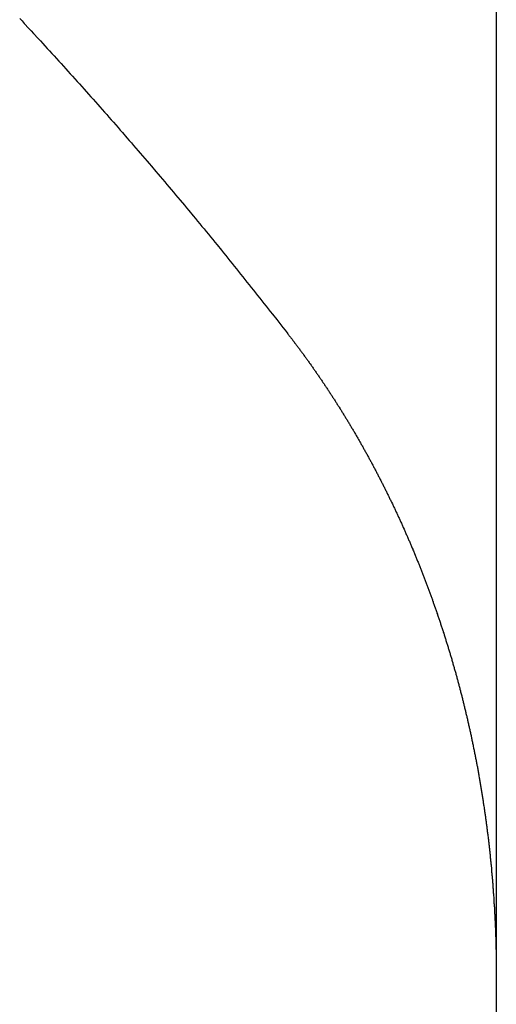
# Model space of a CAD drawing. Units: inches. Extents: x -53 to 343, y -32 to 256.
# Drawn here: x 98 to 98, y 92 to 92 of the extents above; entities that cross this region are included whole.
import ezdxf

# ---------------------------------------------------------------- set-up
doc = ezdxf.new("R2010")
doc.units = ezdxf.units.IN
doc.header["$MEASUREMENT"] = 0
doc.layers.add('M1', color=7, linetype='Continuous')

msp = doc.modelspace()

# ---------------------------------------------------------------- linework, layer by layer
at = {"layer": 'M1', "color": 7, "linetype": 'Continuous'}
for p, q in [((97.96261, 92.8937), (97.96261, 87.54904)), ((97.81394, 92.18636), (97.81467, 92.18559)), ((97.81467, 92.18559), (97.81538, 92.18481)), ((97.81538, 92.18481), (97.81682, 92.18326)), ((97.81682, 92.18326), (97.81753, 92.18249)), ((97.81753, 92.18249), (97.81826, 92.18171)), ((97.81826, 92.18171), (97.81969, 92.18015)), ((97.81969, 92.18015), (97.82039, 92.17937)), ((97.82039, 92.17937), (97.82114, 92.17859)), ((97.82114, 92.17859), (97.82183, 92.1778)), ((97.82183, 92.1778), (97.82256, 92.17702)), ((97.82256, 92.17702), (97.82329, 92.17623)), ((97.82329, 92.17623), (97.824, 92.17545)), ((97.824, 92.17545), (97.82473, 92.17466)), ((97.82473, 92.17466), (97.82616, 92.17308)), ((97.82616, 92.17308), (97.82687, 92.17229)), ((97.82687, 92.17229), (97.8276, 92.1715)), ((97.8276, 92.1715), (97.8283, 92.17071)), ((97.8283, 92.17071), (97.82901, 92.16992)), ((97.82901, 92.16992), (97.82974, 92.16913)), ((97.82974, 92.16913), (97.83044, 92.16834)), ((97.83044, 92.16834), (97.83117, 92.16754)), ((97.83117, 92.16754), (97.83189, 92.16675)), ((97.83189, 92.16675), (97.8326, 92.16595)), ((97.8326, 92.16595), (97.8333, 92.16516)), ((97.8333, 92.16516), (97.83402, 92.16436)), ((97.83402, 92.16436), (97.83544, 92.16277)), ((97.83544, 92.16277), (97.83616, 92.16197)), ((97.83616, 92.16197), (97.83686, 92.16118)), ((97.83686, 92.16118), (97.83828, 92.15958)), ((97.83828, 92.15958), (97.83898, 92.15878)), ((97.83898, 92.15878), (97.83969, 92.15798)), ((97.83969, 92.15798), (97.8404, 92.15719)), ((97.8404, 92.15719), (97.84109, 92.15639)), ((97.84109, 92.15639), (97.84178, 92.15559)), ((97.84178, 92.15559), (97.84251, 92.15479)), ((97.84251, 92.15479), (97.84319, 92.15399)), ((97.84319, 92.15399), (97.84389, 92.15319)), ((97.84389, 92.15319), (97.84461, 92.15238)), ((97.84461, 92.15238), (97.8453, 92.15158)), ((97.8453, 92.15158), (97.84601, 92.15078)), ((97.84601, 92.15078), (97.84741, 92.14917)), ((97.84741, 92.14917), (97.84809, 92.14837)), ((97.84809, 92.14837), (97.8488, 92.14757)), ((97.8488, 92.14757), (97.84948, 92.14676)), ((97.84948, 92.14676), (97.85017, 92.14596)), ((97.85017, 92.14596), (97.85089, 92.14515)), ((97.85089, 92.14515), (97.85156, 92.14435)), ((97.85156, 92.14435), (97.85227, 92.14354)), ((97.85227, 92.14354), (97.85297, 92.14274)), ((97.85297, 92.14274), (97.85366, 92.14193)), ((97.85366, 92.14193), (97.85434, 92.14112)), ((97.85434, 92.14112), (97.85504, 92.14031)), ((97.85504, 92.14031), (97.85641, 92.1387)), ((97.85641, 92.1387), (97.85711, 92.13789)), ((97.85711, 92.13789), (97.85779, 92.13708)), ((97.85779, 92.13708), (97.85918, 92.13545)), ((97.85918, 92.13545), (97.85986, 92.13464)), ((97.85986, 92.13464), (97.86055, 92.13383)), ((97.86055, 92.13383), (97.86124, 92.13302)), ((97.86124, 92.13302), (97.86192, 92.1322)), ((97.86192, 92.1322), (97.86259, 92.13139)), ((97.86259, 92.13139), (97.8633, 92.13058)), ((97.8633, 92.13058), (97.86396, 92.12976)), ((97.86396, 92.12976), (97.86535, 92.12813)), ((97.86535, 92.12813), (97.86602, 92.12731)), ((97.86602, 92.12731), (97.86671, 92.1265)), ((97.86671, 92.1265), (97.86807, 92.12486)), ((97.86807, 92.12486), (97.86874, 92.12404)), ((97.86874, 92.12404), (97.86943, 92.12322)), ((97.86943, 92.12322), (97.87009, 92.1224)), ((97.87009, 92.1224), (97.87077, 92.12158)), ((97.87077, 92.12158), (97.87147, 92.12076)), ((97.87147, 92.12076), (97.87212, 92.11994)), ((97.87212, 92.11994), (97.87281, 92.11911)), ((97.87281, 92.11911), (97.87349, 92.11829)), ((97.87349, 92.11829), (97.87417, 92.11747)), ((97.87417, 92.11747), (97.87483, 92.11664)), ((97.87483, 92.11664), (97.87551, 92.11582)), ((97.87551, 92.11582), (97.87685, 92.11417)), ((97.87685, 92.11417), (97.87753, 92.11334)), ((97.87753, 92.11334), (97.87819, 92.11251)), ((97.87819, 92.11251), (97.87953, 92.11086)), ((97.87953, 92.11086), (97.88019, 92.11003)), ((97.88019, 92.11003), (97.88087, 92.1092)), ((97.88087, 92.1092), (97.88153, 92.10837)), ((97.88153, 92.10837), (97.88219, 92.10754)), ((97.88219, 92.10754), (97.88284, 92.10671)), ((97.88284, 92.10671), (97.88353, 92.10588)), ((97.88353, 92.10588), (97.88417, 92.10505)), ((97.88417, 92.10505), (97.88484, 92.10422)), ((97.88484, 92.10422), (97.88552, 92.10338)), ((97.88552, 92.10338), (97.88617, 92.10255)), ((97.88617, 92.10255), (97.88684, 92.10172)), ((97.88684, 92.10172), (97.88816, 92.10005)), ((97.88816, 92.10005), (97.88881, 92.09922)), ((97.88881, 92.09922), (97.88949, 92.09838)), ((97.88949, 92.09838), (97.89013, 92.09755)), ((97.89013, 92.09755), (97.89078, 92.09671)), ((97.89078, 92.09671), (97.89146, 92.09588)), ((97.89146, 92.09588), (97.8921, 92.09504)), ((97.8921, 92.09504), (97.89278, 92.09421)), ((97.89278, 92.09421), (97.8941, 92.09254)), ((97.8941, 92.09254), (97.89475, 92.0917)), ((97.89475, 92.0917), (97.89542, 92.09087)), ((97.89542, 92.09087), (97.89607, 92.09003)), ((97.89607, 92.09003), (97.89673, 92.08919)), ((97.89673, 92.08919), (97.89739, 92.08836)), ((97.89739, 92.08836), (97.89755, 92.08814)), ((97.89755, 92.08814), (97.89772, 92.08793)), ((97.89772, 92.08793), (97.89789, 92.08771)), ((97.89789, 92.08771), (97.89804, 92.08749)), ((97.89804, 92.08749), (97.89822, 92.08728)), ((97.89822, 92.08728), (97.89838, 92.08706)), ((97.89838, 92.08706), (97.89854, 92.08684)), ((97.89854, 92.08684), (97.89869, 92.08663)), ((97.89869, 92.08663), (97.89888, 92.08641)), ((97.89888, 92.08641), (97.89902, 92.0862)), ((97.89902, 92.0862), (97.89919, 92.08598)), ((97.89919, 92.08598), (97.89937, 92.08576)), ((97.89937, 92.08576), (97.89952, 92.08555)), ((97.89952, 92.08555), (97.8997, 92.08533)), ((97.8997, 92.08533), (97.90003, 92.08489)), ((97.90003, 92.08489), (97.90018, 92.08468)), ((97.90018, 92.08468), (97.90036, 92.08446)), ((97.90036, 92.08446), (97.9005, 92.08424)), ((97.9005, 92.08424), (97.90066, 92.08403)), ((97.90066, 92.08403), (97.90085, 92.08381)), ((97.90085, 92.08381), (97.90099, 92.08359)), ((97.90099, 92.08359), (97.90117, 92.08337)), ((97.90117, 92.08337), (97.90134, 92.08315)), ((97.90134, 92.08315), (97.9015, 92.08294)), ((97.9015, 92.08294), (97.90165, 92.08272)), ((97.90165, 92.08272), (97.90182, 92.0825)), ((97.90182, 92.0825), (97.90198, 92.08228)), ((97.90198, 92.08228), (97.90214, 92.08206)), ((97.90214, 92.08206), (97.90231, 92.08184)), ((97.90231, 92.08184), (97.90246, 92.08162)), ((97.90246, 92.08162), (97.90262, 92.0814)), ((97.90262, 92.0814), (97.90279, 92.08118)), ((97.90279, 92.08118), (97.90294, 92.08097)), ((97.90294, 92.08097), (97.90311, 92.08074)), ((97.90311, 92.08074), (97.90327, 92.08052)), ((97.90327, 92.08052), (97.90342, 92.0803)), ((97.90342, 92.0803), (97.90356, 92.08008)), ((97.90356, 92.08008), (97.90375, 92.07986)), ((97.90375, 92.07986), (97.90388, 92.07964)), ((97.90388, 92.07964), (97.90405, 92.07942)), ((97.90405, 92.07942), (97.90422, 92.0792)), ((97.90422, 92.0792), (97.90437, 92.07898)), ((97.90437, 92.07898), (97.90454, 92.07876)), ((97.90454, 92.07876), (97.90485, 92.07831)), ((97.90485, 92.07831), (97.90499, 92.07809)), ((97.90499, 92.07809), (97.90516, 92.07787)), ((97.90516, 92.07787), (97.90531, 92.07765)), ((97.90531, 92.07765), (97.90546, 92.07742)), ((97.90546, 92.07742), (97.90563, 92.0772)), ((97.90563, 92.0772), (97.90577, 92.07698)), ((97.90577, 92.07698), (97.90594, 92.07675)), ((97.90594, 92.07675), (97.9061, 92.07653)), ((97.9061, 92.07653), (97.90626, 92.07631)), ((97.90626, 92.07631), (97.9064, 92.07608)), ((97.9064, 92.07608), (97.90657, 92.07586)), ((97.90657, 92.07586), (97.90672, 92.07563)), ((97.90672, 92.07563), (97.90687, 92.07541)), ((97.90687, 92.07541), (97.90703, 92.07519)), ((97.90703, 92.07519), (97.90718, 92.07496)), ((97.90718, 92.07496), (97.90733, 92.07474)), ((97.90733, 92.07474), (97.90749, 92.07451)), ((97.90749, 92.07451), (97.90764, 92.07429)), ((97.90764, 92.07429), (97.9078, 92.07406)), ((97.9078, 92.07406), (97.90795, 92.07383)), ((97.90795, 92.07383), (97.9081, 92.07361)), ((97.9081, 92.07361), (97.90824, 92.07338)), ((97.90824, 92.07338), (97.90841, 92.07316)), ((97.90841, 92.07316), (97.90854, 92.07293)), ((97.90854, 92.07293), (97.9087, 92.07271)), ((97.9087, 92.07271), (97.90887, 92.07248)), ((97.90887, 92.07248), (97.90901, 92.07225)), ((97.90901, 92.07225), (97.90917, 92.07203)), ((97.90917, 92.07203), (97.90933, 92.0718)), ((97.90933, 92.0718), (97.90948, 92.07157)), ((97.90948, 92.07157), (97.90961, 92.07135)), ((97.90961, 92.07135), (97.90978, 92.07112)), ((97.90978, 92.07112), (97.90991, 92.07089)), ((97.90991, 92.07089), (97.91006, 92.07067)), ((97.91006, 92.07067), (97.91023, 92.07044)), ((97.91023, 92.07044), (97.91036, 92.07021)), ((97.91036, 92.07021), (97.91052, 92.06998)), ((97.91052, 92.06998), (97.91068, 92.06976)), ((97.91068, 92.06976), (97.91083, 92.06953)), ((97.91083, 92.06953), (97.91096, 92.0693)), ((97.91096, 92.0693), (97.91112, 92.06908)), ((97.91112, 92.06908), (97.91126, 92.06885)), ((97.91126, 92.06885), (97.91141, 92.06862)), ((97.91141, 92.06862), (97.91156, 92.06839)), ((97.91156, 92.06839), (97.9117, 92.06817)), ((97.9117, 92.06817), (97.91185, 92.06794)), ((97.91185, 92.06794), (97.91201, 92.06771)), ((97.91201, 92.06771), (97.91214, 92.06749)), ((97.91214, 92.06749), (97.9123, 92.06726)), ((97.9123, 92.06726), (97.91244, 92.06703)), ((97.91244, 92.06703), (97.91258, 92.0668)), ((97.91258, 92.0668), (97.91271, 92.06658)), ((97.91271, 92.06658), (97.91288, 92.06635)), ((97.91288, 92.06635), (97.913, 92.06612)), ((97.913, 92.06612), (97.91315, 92.06589)), ((97.91315, 92.06589), (97.91331, 92.06566)), ((97.91331, 92.06566), (97.91344, 92.06543)), ((97.91344, 92.06543), (97.9136, 92.06521)), ((97.9136, 92.06521), (97.91389, 92.06475)), ((97.91389, 92.06475), (97.91402, 92.06452)), ((97.91402, 92.06452), (97.91418, 92.06428)), ((97.91418, 92.06428), (97.91431, 92.06405)), ((97.91431, 92.06405), (97.91444, 92.06382)), ((97.91444, 92.06382), (97.91461, 92.06359)), ((97.91461, 92.06359), (97.91473, 92.06336)), ((97.91473, 92.06336), (97.91489, 92.06313)), ((97.91489, 92.06313), (97.91504, 92.06289)), ((97.91504, 92.06289), (97.91519, 92.06266)), ((97.91519, 92.06266), (97.91532, 92.06242)), ((97.91532, 92.06242), (97.91547, 92.06219)), ((97.91547, 92.06219), (97.91561, 92.06195)), ((97.91561, 92.06195), (97.91575, 92.06172)), ((97.91575, 92.06172), (97.91591, 92.06148)), ((97.91591, 92.06148), (97.91604, 92.06124)), ((97.91604, 92.06124), (97.91619, 92.061)), ((97.91619, 92.061), (97.91634, 92.06076)), ((97.91634, 92.06076), (97.91647, 92.06052)), ((97.91647, 92.06052), (97.91663, 92.06028)), ((97.91663, 92.06028), (97.91677, 92.06004)), ((97.91677, 92.06004), (97.91691, 92.0598)), ((97.91691, 92.0598), (97.91704, 92.05956)), ((97.91704, 92.05956), (97.91721, 92.05932)), ((97.91721, 92.05932), (97.91733, 92.05907)), ((97.91733, 92.05907), (97.91748, 92.05883)), ((97.91748, 92.05883), (97.91764, 92.05859)), ((97.91764, 92.05859), (97.91777, 92.05834)), ((97.91777, 92.05834), (97.91793, 92.0581)), ((97.91793, 92.0581), (97.91808, 92.05785)), ((97.91808, 92.05785), (97.91822, 92.05761)), ((97.91822, 92.05761), (97.91835, 92.05736)), ((97.91835, 92.05736), (97.91851, 92.05711)), ((97.91851, 92.05711), (97.91864, 92.05687)), ((97.91864, 92.05687), (97.91877, 92.05662)), ((97.91877, 92.05662), (97.91894, 92.05637)), ((97.91894, 92.05637), (97.91906, 92.05613)), ((97.91906, 92.05613), (97.91922, 92.05588)), ((97.91922, 92.05588), (97.91937, 92.05563)), ((97.91937, 92.05563), (97.91951, 92.05539)), ((97.91951, 92.05539), (97.91965, 92.05514)), ((97.91965, 92.05514), (97.9198, 92.05489)), ((97.9198, 92.05489), (97.91993, 92.05464)), ((97.91993, 92.05464), (97.92007, 92.0544)), ((97.92007, 92.0544), (97.92022, 92.05415)), ((97.92022, 92.05415), (97.92036, 92.0539)), ((97.92036, 92.0539), (97.9205, 92.05365)), ((97.9205, 92.05365), (97.92064, 92.0534)), ((97.92064, 92.0534), (97.92078, 92.05316)), ((97.92078, 92.05316), (97.92093, 92.05291)), ((97.92093, 92.05291), (97.92106, 92.05266)), ((97.92106, 92.05266), (97.9212, 92.05241)), ((97.9212, 92.05241), (97.92132, 92.05217)), ((97.92132, 92.05217), (97.92148, 92.05192)), ((97.92148, 92.05192), (97.9216, 92.05167)), ((97.9216, 92.05167), (97.92174, 92.05142)), ((97.92174, 92.05142), (97.92189, 92.05118)), ((97.92189, 92.05118), (97.92202, 92.05093)), ((97.92202, 92.05093), (97.92217, 92.05068)), ((97.92217, 92.05068), (97.92244, 92.05018)), ((97.92244, 92.05018), (97.92256, 92.04994)), ((97.92256, 92.04994), (97.92271, 92.04969)), ((97.92271, 92.04969), (97.92283, 92.04944)), ((97.92283, 92.04944), (97.92296, 92.04919)), ((97.92296, 92.04919), (97.92312, 92.04894)), ((97.92312, 92.04894), (97.92323, 92.04869)), ((97.92323, 92.04869), (97.92338, 92.04844)), ((97.92338, 92.04844), (97.92353, 92.04819)), ((97.92353, 92.04819), (97.92366, 92.04795)), ((97.92366, 92.04795), (97.92378, 92.0477)), ((97.92378, 92.0477), (97.92393, 92.04745)), ((97.92393, 92.04745), (97.92405, 92.0472)), ((97.92405, 92.0472), (97.92419, 92.04695)), ((97.92419, 92.04695), (97.92433, 92.0467)), ((97.92433, 92.0467), (97.92445, 92.04645)), ((97.92445, 92.04645), (97.92459, 92.0462)), ((97.92459, 92.0462), (97.92473, 92.04594)), ((97.92473, 92.04594), (97.92485, 92.04569)), ((97.92485, 92.04569), (97.92499, 92.04544)), ((97.92499, 92.04544), (97.92512, 92.04519)), ((97.92512, 92.04519), (97.92525, 92.04494)), ((97.92525, 92.04494), (97.92537, 92.04469)), ((97.92537, 92.04469), (97.92552, 92.04444)), ((97.92552, 92.04444), (97.92563, 92.04419)), ((97.92563, 92.04419), (97.92577, 92.04393)), ((97.92577, 92.04393), (97.92591, 92.04368)), ((97.92591, 92.04368), (97.92603, 92.04343)), ((97.92603, 92.04343), (97.92617, 92.04318)), ((97.92617, 92.04318), (97.92643, 92.04267)), ((97.92643, 92.04267), (97.92655, 92.04242)), ((97.92655, 92.04242), (97.92669, 92.04217)), ((97.92669, 92.04217), (97.9268, 92.04191)), ((97.9268, 92.04191), (97.92693, 92.04166)), ((97.92693, 92.04166), (97.92708, 92.04141)), ((97.92708, 92.04141), (97.92718, 92.04116)), ((97.92718, 92.04116), (97.92733, 92.0409)), ((97.92733, 92.0409), (97.92746, 92.04065)), ((97.92746, 92.04065), (97.92759, 92.0404)), ((97.92759, 92.0404), (97.92771, 92.04014)), ((97.92771, 92.04014), (97.92784, 92.03989)), ((97.92784, 92.03989), (97.92796, 92.03964)), ((97.92796, 92.03964), (97.92809, 92.03939)), ((97.92809, 92.03939), (97.92822, 92.03913)), ((97.92822, 92.03913), (97.92834, 92.03888)), ((97.92834, 92.03888), (97.92847, 92.03863)), ((97.92847, 92.03863), (97.9286, 92.03837)), ((97.9286, 92.03837), (97.92871, 92.03812)), ((97.92871, 92.03812), (97.92885, 92.03787)), ((97.92885, 92.03787), (97.92897, 92.03762)), ((97.92897, 92.03762), (97.92909, 92.03736)), ((97.92909, 92.03736), (97.9292, 92.03711)), ((97.9292, 92.03711), (97.92934, 92.03686)), ((97.92934, 92.03686), (97.92944, 92.0366)), ((97.92944, 92.0366), (97.92957, 92.03635)), ((97.92957, 92.03635), (97.92971, 92.03609)), ((97.92971, 92.03609), (97.92982, 92.03584)), ((97.92982, 92.03584), (97.92996, 92.03559)), ((97.92996, 92.03559), (97.9302, 92.03508)), ((97.9302, 92.03508), (97.93031, 92.03482)), ((97.93031, 92.03482), (97.93045, 92.03457)), ((97.93045, 92.03457), (97.93055, 92.03431)), ((97.93055, 92.03431), (97.93067, 92.03405)), ((97.93067, 92.03405), (97.93081, 92.0338)), ((97.93081, 92.0338), (97.93091, 92.03354)), ((97.93091, 92.03354), (97.93105, 92.03328)), ((97.93105, 92.03328), (97.93118, 92.03302)), ((97.93118, 92.03302), (97.9313, 92.03276)), ((97.9313, 92.03276), (97.93141, 92.03251)), ((97.93141, 92.03251), (97.93154, 92.03225)), ((97.93154, 92.03225), (97.93166, 92.03199)), ((97.93166, 92.03199), (97.93178, 92.03173)), ((97.93178, 92.03173), (97.9319, 92.03146)), ((97.9319, 92.03146), (97.93202, 92.0312)), ((97.93202, 92.0312), (97.93214, 92.03094)), ((97.93214, 92.03094), (97.93227, 92.03068)), ((97.93227, 92.03068), (97.93238, 92.03041)), ((97.93238, 92.03041), (97.93251, 92.03015)), ((97.93251, 92.03015), (97.93263, 92.02989)), ((97.93263, 92.02989), (97.93274, 92.02962)), ((97.93274, 92.02962), (97.93285, 92.02936)), ((97.93285, 92.02936), (97.93299, 92.02909)), ((97.93299, 92.02909), (97.93309, 92.02882)), ((97.93309, 92.02882), (97.93322, 92.02856)), ((97.93322, 92.02856), (97.93335, 92.02829)), ((97.93335, 92.02829), (97.93346, 92.02802)), ((97.93346, 92.02802), (97.93359, 92.02775)), ((97.93359, 92.02775), (97.93383, 92.02722)), ((97.93383, 92.02722), (97.93394, 92.02695)), ((97.93394, 92.02695), (97.93407, 92.02668)), ((97.93407, 92.02668), (97.93418, 92.02641)), ((97.93418, 92.02641), (97.93429, 92.02614)), ((97.93429, 92.02614), (97.93443, 92.02587)), ((97.93443, 92.02587), (97.93452, 92.0256)), ((97.93452, 92.0256), (97.93466, 92.02533)), ((97.93466, 92.02533), (97.93478, 92.02506)), ((97.93478, 92.02506), (97.9349, 92.02479)), ((97.9349, 92.02479), (97.93501, 92.02452)), ((97.93501, 92.02452), (97.93514, 92.02425)), ((97.93514, 92.02425), (97.93525, 92.02398)), ((97.93525, 92.02398), (97.93536, 92.02371)), ((97.93536, 92.02371), (97.93548, 92.02344)), ((97.93548, 92.02344), (97.93559, 92.02317)), ((97.93559, 92.02317), (97.93571, 92.0229)), ((97.93571, 92.0229), (97.93583, 92.02263)), ((97.93583, 92.02263), (97.93594, 92.02236)), ((97.93594, 92.02236), (97.93606, 92.02209)), ((97.93606, 92.02209), (97.93618, 92.02182)), ((97.93618, 92.02182), (97.93628, 92.02155)), ((97.93628, 92.02155), (97.93638, 92.02128)), ((97.93638, 92.02128), (97.93652, 92.02101)), ((97.93652, 92.02101), (97.93661, 92.02074)), ((97.93661, 92.02074), (97.93673, 92.02047)), ((97.93673, 92.02047), (97.93686, 92.0202)), ((97.93686, 92.0202), (97.93696, 92.01993)), ((97.93696, 92.01993), (97.93708, 92.01966)), ((97.93708, 92.01966), (97.9373, 92.01912)), ((97.9373, 92.01912), (97.9374, 92.01885)), ((97.9374, 92.01885), (97.93753, 92.01858)), ((97.93753, 92.01858), (97.93762, 92.01831)), ((97.93762, 92.01831), (97.93773, 92.01804)), ((97.93773, 92.01804), (97.93786, 92.01777)), ((97.93786, 92.01777), (97.93795, 92.0175)), ((97.93795, 92.0175), (97.93807, 92.01723)), ((97.93807, 92.01723), (97.93819, 92.01695)), ((97.93819, 92.01695), (97.9383, 92.01668)), ((97.9383, 92.01668), (97.9384, 92.01641)), ((97.9384, 92.01641), (97.93852, 92.01614)), ((97.93852, 92.01614), (97.93862, 92.01587)), ((97.93862, 92.01587), (97.93872, 92.0156)), ((97.93872, 92.0156), (97.93884, 92.01532)), ((97.93884, 92.01532), (97.93894, 92.01505)), ((97.93894, 92.01505), (97.93905, 92.01478)), ((97.93905, 92.01478), (97.93916, 92.01451)), ((97.93916, 92.01451), (97.93926, 92.01423)), ((97.93926, 92.01423), (97.93938, 92.01396)), ((97.93938, 92.01396), (97.93948, 92.01369)), ((97.93948, 92.01369), (97.93958, 92.01341)), ((97.93958, 92.01341), (97.93967, 92.01314)), ((97.93967, 92.01314), (97.9398, 92.01287)), ((97.9398, 92.01287), (97.93989, 92.01259)), ((97.93989, 92.01259), (97.94, 92.01232)), ((97.94, 92.01232), (97.94012, 92.01205)), ((97.94012, 92.01205), (97.94021, 92.01177)), ((97.94021, 92.01177), (97.94033, 92.0115)), ((97.94033, 92.0115), (97.94054, 92.01095)), ((97.94054, 92.01095), (97.94063, 92.01068)), ((97.94063, 92.01068), (97.94075, 92.0104)), ((97.94075, 92.0104), (97.94083, 92.01013)), ((97.94083, 92.01013), (97.94093, 92.00986)), ((97.94093, 92.00986), (97.94106, 92.00958)), ((97.94106, 92.00958), (97.94114, 92.00931)), ((97.94114, 92.00931), (97.94126, 92.00903)), ((97.94126, 92.00903), (97.94136, 92.00876)), ((97.94136, 92.00876), (97.94147, 92.00849)), ((97.94147, 92.00849), (97.94156, 92.00821)), ((97.94156, 92.00821), (97.94167, 92.00794)), ((97.94167, 92.00794), (97.94176, 92.00766)), ((97.94176, 92.00766), (97.94186, 92.00739)), ((97.94186, 92.00739), (97.94197, 92.00712)), ((97.94197, 92.00712), (97.94206, 92.00684)), ((97.94206, 92.00684), (97.94216, 92.00657)), ((97.94216, 92.00657), (97.94227, 92.00629)), ((97.94227, 92.00629), (97.94236, 92.00602)), ((97.94236, 92.00602), (97.94247, 92.00575)), ((97.94247, 92.00575), (97.94257, 92.00547)), ((97.94257, 92.00547), (97.94266, 92.0052)), ((97.94266, 92.0052), (97.94274, 92.00492)), ((97.94274, 92.00492), (97.94286, 92.00465)), ((97.94286, 92.00465), (97.94294, 92.00438)), ((97.94294, 92.00438), (97.94304, 92.0041)), ((97.94304, 92.0041), (97.94315, 92.00383)), ((97.94315, 92.00383), (97.94324, 92.00355)), ((97.94324, 92.00355), (97.94335, 92.00328)), ((97.94335, 92.00328), (97.94354, 92.00273)), ((97.94354, 92.00273), (97.94362, 92.00245)), ((97.94362, 92.00245), (97.94373, 92.00217)), ((97.94373, 92.00217), (97.94381, 92.0019)), ((97.94381, 92.0019), (97.9439, 92.00162)), ((97.9439, 92.00162), (97.94402, 92.00134)), ((97.94402, 92.00134), (97.94409, 92.00106)), ((97.94409, 92.00106), (97.94421, 92.00079)), ((97.94421, 92.00079), (97.94431, 92.00051)), ((97.94431, 92.00051), (97.9444, 92.00023)), ((97.9444, 92.00023), (97.94449, 91.99995)), ((97.94449, 91.99995), (97.94459, 91.99967)), ((97.94459, 91.99967), (97.94468, 91.99939)), ((97.94468, 91.99939), (97.94477, 91.99911)), ((97.94477, 91.99911), (97.94488, 91.99882)), ((97.94488, 91.99882), (97.94496, 91.99854)), ((97.94496, 91.99854), (97.94506, 91.99826)), ((97.94506, 91.99826), (97.94516, 91.99798)), ((97.94516, 91.99798), (97.94524, 91.99769)), ((97.94524, 91.99769), (97.94535, 91.99741)), ((97.94535, 91.99741), (97.94544, 91.99712)), ((97.94544, 91.99712), (97.94553, 91.99684)), ((97.94553, 91.99684), (97.94561, 91.99655)), ((97.94561, 91.99655), (97.94572, 91.99626)), ((97.94572, 91.99626), (97.94579, 91.99598)), ((97.94579, 91.99598), (97.94589, 91.99569)), ((97.94589, 91.99569), (97.946, 91.9954)), ((97.946, 91.9954), (97.94608, 91.99511)), ((97.94608, 91.99511), (97.94619, 91.99483)), ((97.94619, 91.99483), (97.94637, 91.99425)), ((97.94637, 91.99425), (97.94645, 91.99396)), ((97.94645, 91.99396), (97.94656, 91.99367)), ((97.94656, 91.99367), (97.94663, 91.99338)), ((97.94663, 91.99338), (97.94672, 91.99309)), ((97.94672, 91.99309), (97.94683, 91.9928)), ((97.94683, 91.9928), (97.9469, 91.99251)), ((97.9469, 91.99251), (97.94701, 91.99222)), ((97.94701, 91.99222), (97.9471, 91.99193)), ((97.9471, 91.99193), (97.9472, 91.99164)), ((97.9472, 91.99164), (97.94727, 91.99135)), ((97.94727, 91.99135), (97.94737, 91.99106)), ((97.94737, 91.99106), (97.94746, 91.99077)), ((97.94746, 91.99077), (97.94754, 91.99048)), ((97.94754, 91.99048), (97.94764, 91.99019)), ((97.94764, 91.99019), (97.94772, 91.9899)), ((97.94772, 91.9899), (97.94781, 91.98961)), ((97.94781, 91.98961), (97.94791, 91.98932)), ((97.94791, 91.98932), (97.94798, 91.98903)), ((97.94798, 91.98903), (97.94808, 91.98874)), ((97.94808, 91.98874), (97.94817, 91.98845)), ((97.94817, 91.98845), (97.94825, 91.98816)), ((97.94825, 91.98816), (97.94832, 91.98787)), ((97.94832, 91.98787), (97.94843, 91.98758)), ((97.94843, 91.98758), (97.94849, 91.98729)), ((97.94849, 91.98729), (97.94858, 91.987)), ((97.94858, 91.987), (97.94868, 91.98671)), ((97.94868, 91.98671), (97.94875, 91.98642)), ((97.94875, 91.98642), (97.94885, 91.98613)), ((97.94885, 91.98613), (97.94902, 91.98555)), ((97.94902, 91.98555), (97.94909, 91.98526)), ((97.94909, 91.98526), (97.94919, 91.98497)), ((97.94919, 91.98497), (97.94925, 91.98468)), ((97.94925, 91.98468), (97.94933, 91.98439)), ((97.94933, 91.98439), (97.94944, 91.9841)), ((97.94944, 91.9841), (97.9495, 91.98381)), ((97.9495, 91.98381), (97.94959, 91.98352)), ((97.94959, 91.98352), (97.94968, 91.98323)), ((97.94968, 91.98323), (97.94976, 91.98294)), ((97.94976, 91.98294), (97.94984, 91.98265)), ((97.94984, 91.98265), (97.94993, 91.98236)), ((97.94993, 91.98236), (97.95, 91.98207)), ((97.95, 91.98207), (97.95008, 91.98177)), ((97.95008, 91.98177), (97.95017, 91.98148)), ((97.95017, 91.98148), (97.95024, 91.98119)), ((97.95024, 91.98119), (97.95032, 91.9809)), ((97.95032, 91.9809), (97.95041, 91.98061)), ((97.95041, 91.98061), (97.95048, 91.98032)), ((97.95048, 91.98032), (97.95057, 91.98002)), ((97.95057, 91.98002), (97.95065, 91.97973)), ((97.95065, 91.97973), (97.95072, 91.97944)), ((97.95072, 91.97944), (97.95078, 91.97915)), ((97.95078, 91.97915), (97.95088, 91.97885)), ((97.95088, 91.97885), (97.95094, 91.97856)), ((97.95094, 91.97856), (97.95102, 91.97827)), ((97.95102, 91.97827), (97.95111, 91.97798)), ((97.95111, 91.97798), (97.95118, 91.97768)), ((97.95118, 91.97768), (97.95127, 91.97739)), ((97.95127, 91.97739), (97.95142, 91.97681)), ((97.95142, 91.97681), (97.95148, 91.97651)), ((97.95148, 91.97651), (97.95157, 91.97622)), ((97.95157, 91.97622), (97.95163, 91.97593)), ((97.95163, 91.97593), (97.9517, 91.97563)), ((97.9517, 91.97563), (97.9518, 91.97534)), ((97.9518, 91.97534), (97.95185, 91.97505)), ((97.95185, 91.97505), (97.95194, 91.97476)), ((97.95194, 91.97476), (97.95202, 91.97446)), ((97.95202, 91.97446), (97.95209, 91.97417)), ((97.95209, 91.97417), (97.95216, 91.97388)), ((97.95216, 91.97388), (97.95224, 91.97359)), ((97.95224, 91.97359), (97.95231, 91.97329)), ((97.95231, 91.97329), (97.95238, 91.973)), ((97.95238, 91.973), (97.95246, 91.97271)), ((97.95246, 91.97271), (97.95252, 91.97242)), ((97.95252, 91.97242), (97.95259, 91.97213)), ((97.95259, 91.97213), (97.95267, 91.97183)), ((97.95267, 91.97183), (97.95273, 91.97154)), ((97.95273, 91.97154), (97.95282, 91.97125)), ((97.95282, 91.97125), (97.95289, 91.97096)), ((97.95289, 91.97096), (97.95295, 91.97067)), ((97.95295, 91.97067), (97.953, 91.97038)), ((97.953, 91.97038), (97.9531, 91.97008)), ((97.9531, 91.97008), (97.95314, 91.96979)), ((97.95314, 91.96979), (97.95322, 91.9695)), ((97.95322, 91.9695), (97.9533, 91.96921)), ((97.9533, 91.96921), (97.95336, 91.96891)), ((97.95336, 91.96891), (97.95344, 91.96862)), ((97.95344, 91.96862), (97.95358, 91.96803)), ((97.95358, 91.96803), (97.95363, 91.96774)), ((97.95363, 91.96774), (97.95371, 91.96745)), ((97.95371, 91.96745), (97.95377, 91.96715)), ((97.95377, 91.96715), (97.95383, 91.96686)), ((97.95383, 91.96686), (97.95392, 91.96656)), ((97.95392, 91.96656), (97.95396, 91.96627)), ((97.95396, 91.96627), (97.95404, 91.96597)), ((97.95404, 91.96597), (97.95412, 91.96567)), ((97.95412, 91.96567), (97.95418, 91.96537)), ((97.95418, 91.96537), (97.95424, 91.96508)), ((97.95424, 91.96508), (97.95431, 91.96478)), ((97.95431, 91.96478), (97.95437, 91.96448)), ((97.95437, 91.96448), (97.95444, 91.96418)), ((97.95444, 91.96418), (97.95451, 91.96388)), ((97.95451, 91.96388), (97.95457, 91.96358)), ((97.95457, 91.96358), (97.95464, 91.96328)), ((97.95464, 91.96328), (97.95471, 91.96297)), ((97.95471, 91.96297), (97.95476, 91.96267)), ((97.95476, 91.96267), (97.95484, 91.96237)), ((97.95484, 91.96237), (97.9549, 91.96206)), ((97.9549, 91.96206), (97.95496, 91.96176)), ((97.95496, 91.96176), (97.95501, 91.96145)), ((97.95501, 91.96145), (97.9551, 91.96115)), ((97.9551, 91.96115), (97.95514, 91.96084)), ((97.95514, 91.96084), (97.95521, 91.96053)), ((97.95521, 91.96053), (97.95529, 91.96023)), ((97.95529, 91.96023), (97.95534, 91.95992)), ((97.95534, 91.95992), (97.95542, 91.95961)), ((97.95542, 91.95961), (97.95554, 91.959)), ((97.95554, 91.959), (97.95559, 91.95869)), ((97.95559, 91.95869), (97.95567, 91.95838)), ((97.95567, 91.95838), (97.95571, 91.95807)), ((97.95571, 91.95807), (97.95577, 91.95776)), ((97.95577, 91.95776), (97.95585, 91.95745)), ((97.95585, 91.95745), (97.95589, 91.95714)), ((97.95589, 91.95714), (97.95597, 91.95683)), ((97.95597, 91.95683), (97.95604, 91.95652)), ((97.95604, 91.95652), (97.9561, 91.95621)), ((97.9561, 91.95621), (97.95615, 91.9559)), ((97.95615, 91.9559), (97.95622, 91.95559)), ((97.95622, 91.95559), (97.95627, 91.95528)), ((97.95627, 91.95528), (97.95633, 91.95497)), ((97.95633, 91.95497), (97.9564, 91.95466)), ((97.9564, 91.95466), (97.95645, 91.95436)), ((97.95645, 91.95436), (97.95651, 91.95405)), ((97.95651, 91.95405), (97.95657, 91.95374)), ((97.95657, 91.95374), (97.95662, 91.95343)), ((97.95662, 91.95343), (97.95669, 91.95312)), ((97.95669, 91.95312), (97.95674, 91.95281)), ((97.95674, 91.95281), (97.95679, 91.9525)), ((97.95679, 91.9525), (97.95683, 91.95219)), ((97.95683, 91.95219), (97.95691, 91.95188)), ((97.95691, 91.95188), (97.95695, 91.95158)), ((97.95695, 91.95158), (97.95701, 91.95127)), ((97.95701, 91.95127), (97.95708, 91.95096)), ((97.95708, 91.95096), (97.95712, 91.95065)), ((97.95712, 91.95065), (97.95719, 91.95034)), ((97.95719, 91.95034), (97.9573, 91.94972)), ((97.9573, 91.94972), (97.95734, 91.94942)), ((97.95734, 91.94942), (97.95741, 91.94911)), ((97.95741, 91.94911), (97.95744, 91.9488)), ((97.95744, 91.9488), (97.95749, 91.94849)), ((97.95749, 91.94849), (97.95756, 91.94818)), ((97.95756, 91.94818), (97.95759, 91.94787)), ((97.95759, 91.94787), (97.95766, 91.94757)), ((97.95766, 91.94757), (97.95772, 91.94726)), ((97.95772, 91.94726), (97.95777, 91.94695)), ((97.95777, 91.94695), (97.95781, 91.94664)), ((97.95781, 91.94664), (97.95788, 91.94633)), ((97.95788, 91.94633), (97.95792, 91.94602)), ((97.95792, 91.94602), (97.95797, 91.94571)), ((97.95797, 91.94571), (97.95803, 91.9454)), ((97.95803, 91.9454), (97.95807, 91.94509)), ((97.95807, 91.94509), (97.95812, 91.94478)), ((97.95812, 91.94478), (97.95818, 91.94447)), ((97.95818, 91.94447), (97.95822, 91.94416)), ((97.95822, 91.94416), (97.95828, 91.94385)), ((97.95828, 91.94385), (97.95832, 91.94354)), ((97.95832, 91.94354), (97.95836, 91.94323)), ((97.95836, 91.94323), (97.9584, 91.94292)), ((97.9584, 91.94292), (97.95847, 91.94261)), ((97.95847, 91.94261), (97.95849, 91.9423)), ((97.95849, 91.9423), (97.95855, 91.94199)), ((97.95855, 91.94199), (97.95861, 91.94168)), ((97.95861, 91.94168), (97.95864, 91.94137)), ((97.95864, 91.94137), (97.9587, 91.94106)), ((97.9587, 91.94106), (97.9588, 91.94044)), ((97.9588, 91.94044), (97.95883, 91.94013)), ((97.95883, 91.94013), (97.95889, 91.93982)), ((97.95889, 91.93982), (97.95892, 91.93951)), ((97.95892, 91.93951), (97.95895, 91.9392)), ((97.95895, 91.9392), (97.95902, 91.93889)), ((97.95902, 91.93889), (97.95904, 91.93858)), ((97.95904, 91.93858), (97.9591, 91.93827)), ((97.9591, 91.93827), (97.95915, 91.93796)), ((97.95915, 91.93796), (97.9592, 91.93765)), ((97.9592, 91.93765), (97.95923, 91.93734)), ((97.95923, 91.93734), (97.95928, 91.93703)), ((97.95928, 91.93703), (97.95932, 91.93672)), ((97.95932, 91.93672), (97.95936, 91.93641)), ((97.95936, 91.93641), (97.95941, 91.9361)), ((97.95941, 91.9361), (97.95944, 91.93579)), ((97.95944, 91.93579), (97.95948, 91.93548)), ((97.95948, 91.93548), (97.95953, 91.93517)), ((97.95953, 91.93517), (97.95956, 91.93486)), ((97.95956, 91.93486), (97.95961, 91.93455)), ((97.95961, 91.93455), (97.95965, 91.93424)), ((97.95965, 91.93424), (97.95969, 91.93393)), ((97.95969, 91.93393), (97.95971, 91.93362)), ((97.95971, 91.93362), (97.95977, 91.93331)), ((97.95977, 91.93331), (97.95979, 91.933)), ((97.95979, 91.933), (97.95984, 91.93269)), ((97.95984, 91.93269), (97.95989, 91.93238)), ((97.95989, 91.93238), (97.95991, 91.93208)), ((97.95991, 91.93208), (97.95997, 91.93176)), ((97.95997, 91.93176), (97.96004, 91.93114)), ((97.96004, 91.93114), (97.96007, 91.93083)), ((97.96007, 91.93083), (97.96012, 91.93052)), ((97.96012, 91.93052), (97.96014, 91.93021)), ((97.96014, 91.93021), (97.96017, 91.9299)), ((97.96017, 91.9299), (97.96023, 91.92959)), ((97.96023, 91.92959), (97.96024, 91.92928)), ((97.96024, 91.92928), (97.96029, 91.92896)), ((97.96029, 91.92896), (97.96033, 91.92865)), ((97.96033, 91.92865), (97.96037, 91.92834)), ((97.96037, 91.92834), (97.96039, 91.92802)), ((97.96039, 91.92802), (97.96044, 91.92771)), ((97.96044, 91.92771), (97.96047, 91.92739)), ((97.96047, 91.92739), (97.9605, 91.92708)), ((97.9605, 91.92708), (97.96054, 91.92676)), ((97.96054, 91.92676), (97.96057, 91.92644)), ((97.96057, 91.92644), (97.9606, 91.92613)), ((97.9606, 91.92613), (97.96064, 91.92581)), ((97.96064, 91.92581), (97.96067, 91.92549)), ((97.96067, 91.92549), (97.96071, 91.92517)), ((97.96071, 91.92517), (97.96074, 91.92485)), ((97.96074, 91.92485), (97.96077, 91.92453)), ((97.96077, 91.92453), (97.96078, 91.92422)), ((97.96078, 91.92422), (97.96084, 91.92389)), ((97.96084, 91.92389), (97.96085, 91.92357)), ((97.96085, 91.92357), (97.96089, 91.92325)), ((97.96089, 91.92325), (97.96093, 91.92293)), ((97.96093, 91.92293), (97.96095, 91.92261)), ((97.96095, 91.92261), (97.96099, 91.92229)), ((97.96099, 91.92229), (97.96106, 91.92164)), ((97.96106, 91.92164), (97.96107, 91.92132)), ((97.96107, 91.92132), (97.96111, 91.921)), ((97.96111, 91.921), (97.96113, 91.92068)), ((97.96113, 91.92068), (97.96115, 91.92036)), ((97.96115, 91.92036), (97.9612, 91.92003)), ((97.9612, 91.92003), (97.96121, 91.91971)), ((97.96121, 91.91971), (97.96125, 91.91939)), ((97.96125, 91.91939), (97.96129, 91.91906)), ((97.96129, 91.91906), (97.96131, 91.91874)), ((97.96131, 91.91874), (97.96133, 91.91842)), ((97.96133, 91.91842), (97.96137, 91.91809)), ((97.96137, 91.91809), (97.96139, 91.91777)), ((97.96139, 91.91777), (97.96141, 91.91745)), ((97.96141, 91.91745), (97.96145, 91.91712)), ((97.96145, 91.91712), (97.96147, 91.9168)), ((97.96147, 91.9168), (97.96149, 91.91648)), ((97.96149, 91.91648), (97.96152, 91.91616)), ((97.96152, 91.91616), (97.96154, 91.91583)), ((97.96154, 91.91583), (97.96157, 91.91551)), ((97.96157, 91.91551), (97.9616, 91.91519)), ((97.9616, 91.91519), (97.96162, 91.91487)), ((97.96162, 91.91487), (97.96162, 91.91455)), ((97.96162, 91.91455), (97.96167, 91.91422)), ((97.96167, 91.91422), (97.96167, 91.9139)), ((97.96167, 91.9139), (97.9617, 91.91358)), ((97.9617, 91.91358), (97.96174, 91.91326)), ((97.96174, 91.91326), (97.96175, 91.91294)), ((97.96175, 91.91294), (97.96178, 91.91261)), ((97.96178, 91.91261), (97.96182, 91.91197)), ((97.96182, 91.91197), (97.96183, 91.91165)), ((97.96183, 91.91165), (97.96187, 91.91133)), ((97.96187, 91.91133), (97.96187, 91.91101)), ((97.96187, 91.91101), (97.96188, 91.91068)), ((97.96188, 91.91068), (97.96193, 91.91036)), ((97.96193, 91.91036), (97.96192, 91.91004)), ((97.96192, 91.91004), (97.96196, 91.90972)), ((97.96196, 91.90972), (97.96199, 91.9094)), ((97.96199, 91.9094), (97.962, 91.90908)), ((97.962, 91.90908), (97.96201, 91.90875)), ((97.96201, 91.90875), (97.96204, 91.90843)), ((97.96204, 91.90843), (97.96205, 91.90811)), ((97.96205, 91.90811), (97.96207, 91.90779)), ((97.96207, 91.90779), (97.96209, 91.90747)), ((97.96209, 91.90747), (97.9621, 91.90715)), ((97.9621, 91.90715), (97.96212, 91.90682)), ((97.96212, 91.90682), (97.96214, 91.9065)), ((97.96214, 91.9065), (97.96215, 91.90618)), ((97.96215, 91.90618), (97.96218, 91.90586)), ((97.96218, 91.90586), (97.96219, 91.90554)), ((97.96219, 91.90554), (97.9622, 91.90521)), ((97.9622, 91.90521), (97.9622, 91.90489)), ((97.9622, 91.90489), (97.96224, 91.90457)), ((97.96224, 91.90457), (97.96223, 91.90425)), ((97.96223, 91.90425), (97.96225, 91.90393)), ((97.96225, 91.90393), (97.96228, 91.9036)), ((97.96228, 91.9036), (97.96228, 91.90328)), ((97.96228, 91.90328), (97.96231, 91.90296)), ((97.96231, 91.90296), (97.96234, 91.90231)), ((97.96234, 91.90231), (97.96233, 91.90199)), ((97.96233, 91.90199), (97.96236, 91.90167)), ((97.96236, 91.90167), (97.96236, 91.90135)), ((97.96236, 91.90135), (97.96236, 91.90102)), ((97.96236, 91.90102), (97.9624, 91.9007)), ((97.9624, 91.9007), (97.96238, 91.90038)), ((97.96238, 91.90038), (97.96241, 91.90006)), ((97.96241, 91.90006), (97.96243, 91.89973)), ((97.96243, 91.89973), (97.96244, 91.89941)), ((97.96244, 91.89941), (97.96244, 91.89909)), ((97.96244, 91.89909), (97.96246, 91.89877)), ((97.96246, 91.89877), (97.96246, 91.89844)), ((97.96246, 91.89844), (97.96247, 91.89812)), ((97.96247, 91.89812), (97.96248, 91.8978)), ((97.96248, 91.8978), (97.96248, 91.89748)), ((97.96248, 91.89748), (97.96249, 91.89715)), ((97.96249, 91.89715), (97.9625, 91.89683)), ((97.9625, 91.89683), (97.9625, 91.89651)), ((97.9625, 91.89651), (97.96252, 91.89619)), ((97.96252, 91.89554), (97.96251, 91.89522)), ((97.96251, 91.89522), (97.96254, 91.8949)), ((97.96252, 91.89619), (97.96252, 91.89586)), ((97.96252, 91.89586), (97.96252, 91.89554)), ((97.96254, 91.8949), (97.96252, 91.89457)), ((97.96252, 91.89457), (97.96253, 91.89425)), ((97.96253, 91.89425), (97.96255, 91.89393)), ((97.96255, 91.89393), (97.96254, 91.89361)), ((97.96254, 91.89361), (97.96256, 91.89328)), ((97.96256, 91.89328), (97.96257, 91.89296)), ((97.96257, 91.89264), (97.96256, 91.89232)), ((97.96256, 91.89232), (97.96258, 91.89199)), ((97.96258, 91.89199), (97.96256, 91.89167)), ((97.96257, 91.89296), (97.96257, 91.89264)), ((97.96256, 91.89167), (97.96256, 91.89135)), ((97.96256, 91.89135), (97.96259, 91.89103)), ((97.96259, 91.89103), (97.96257, 91.8907)), ((97.96257, 91.8907), (97.96258, 91.89038)), ((97.96258, 91.89038), (97.96259, 91.89006)), ((97.96259, 91.89006), (97.9626, 91.88974)), ((97.9626, 91.88974), (97.96259, 91.88941)), ((97.96259, 91.88941), (97.9626, 91.88909)), ((97.9626, 91.88909), (97.9626, 91.88877)), ((97.9626, 91.88877), (97.9626, 91.88845)), ((97.9626, 91.88845), (97.96261, 91.88812))]:
    msp.add_line(p, q, dxfattribs=at)

doc.saveas('drawing.dxf')
